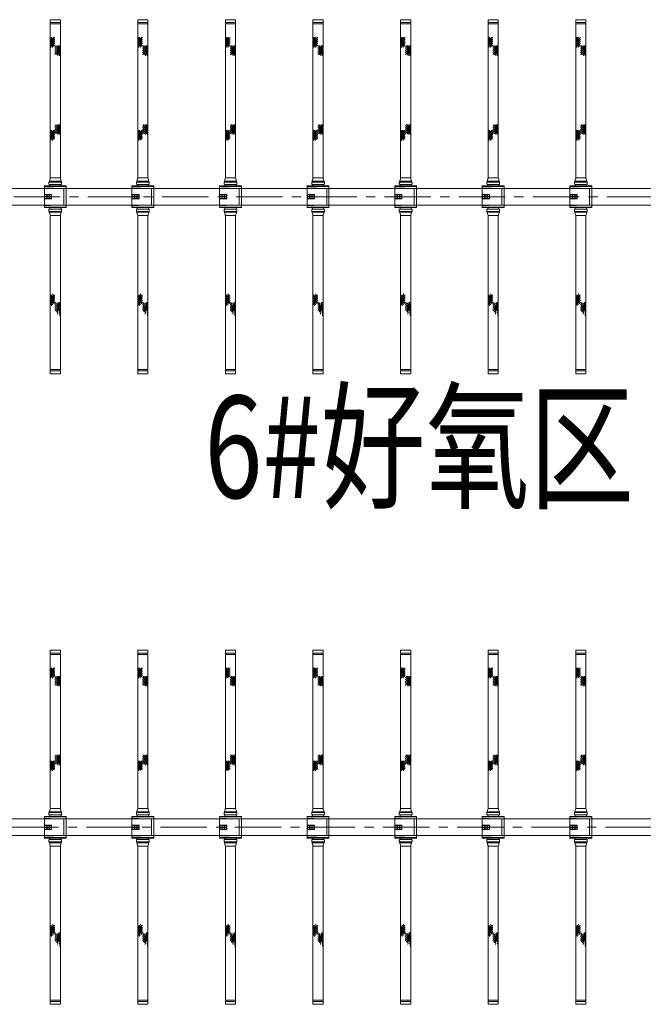
# Model space of a CAD drawing. Units: millimetres. Extents: x 581686 to 939849, y -921753 to 15912.
# Drawn here: x 853346 to 857618, y -424522 to -417776 of the extents above; entities that cross this region are included whole.
import ezdxf

# ---------------------------------------------------------------- set-up
doc = ezdxf.new("R2010")
doc.units = ezdxf.units.MM
doc.linetypes.add('CENTER', pattern=[50.8, 31.75, -6.35, 6.35, -6.35])
for name, color, linetype, lineweight in [('CROSSHATCH', 9, 'Continuous', 13), ('DIFFUSERS', 9, 'Continuous', 13), ('中心线', 1, 'CENTER', 15), ('文字', 31, 'Continuous', 18), ('设备', 6, 'Continuous', 15)]:
    doc.layers.add(name, color=color, linetype=linetype, lineweight=lineweight)
doc.styles.add('标注文字', font='pdatxt.shx', dxfattribs={"width": 0.6, "bigfont": 'tjhztxt.shx'})

# ---------------------------------------------------------------- blocks, each defined once
blk = doc.blocks.new('ENDU2')
at = {"layer": 'CROSSHATCH'}
for p, q in [((-40.52, 1.26), (-40.77, 1.26)), ((-40.52, 1.04), (-40.77, 1.04)), ((-40.52, 0.89), (-40.77, 0.89)), ((-40.52, 0.5), (-40.77, 0.5)), ((-40.52, 0.19), (-40.77, 0.19)), ((-40.27, 1.34), (-40.52, 1.34)), ((-40.27, 1.21), (-40.52, 1.21)), ((-40.27, 1.1), (-40.52, 1.1)), ((-40.27, 0.98), (-40.52, 0.98)), ((-40.27, 0.8), (-40.52, 0.8)), ((-40.27, 0.63), (-40.52, 0.63)), ((-40.27, 0.38), (-40.52, 0.38)), ((-40.27, 0), (-40.52, 0)), ((-40.02, 1.3), (-40.27, 1.3)), ((-40.02, 1.26), (-40.27, 1.26)), ((-40.02, 1.16), (-40.27, 1.16)), ((-40.02, 1.04), (-40.27, 1.04)), ((-40.02, 0.89), (-40.27, 0.89)), ((-40.02, 0.71), (-40.27, 0.71)), ((-40.02, 0.5), (-40.27, 0.5)), ((-40.02, 0.19), (-40.27, 0.19)), ((-39.77, 1.34), (-40.02, 1.34)), ((-39.77, 1.21), (-40.02, 1.21)), ((-39.77, 1.1), (-40.02, 1.1)), ((-39.77, 0.98), (-40.02, 0.98)), ((-39.77, 0.8), (-40.02, 0.8)), ((-39.77, 0.63), (-40.02, 0.63)), ((-39.77, 0.38), (-40.02, 0.38)), ((-39.77, 0), (-40.02, 0)), ((-39.52, 1.3), (-39.77, 1.3)), ((-39.52, 1.26), (-39.77, 1.26)), ((-39.52, 1.16), (-39.77, 1.16)), ((-39.52, 1.04), (-39.77, 1.04)), ((-39.52, 0.89), (-39.77, 0.89)), ((-39.52, 0.71), (-39.77, 0.71)), ((-39.52, 0.5), (-39.77, 0.5)), ((-39.52, 0.19), (-39.77, 0.19)), ((-39.27, 1.34), (-39.52, 1.34)), ((-39.27, 1.21), (-39.52, 1.21)), ((-39.27, 1.1), (-39.52, 1.1)), ((-39.27, 0.98), (-39.52, 0.98)), ((-39.27, 0.8), (-39.52, 0.8)), ((-39.27, 0.63), (-39.52, 0.63)), ((-39.27, 0.38), (-39.52, 0.38)), ((-39.27, 0), (-39.52, 0)), ((-39.02, 1.3), (-39.27, 1.3)), ((-39.02, 1.26), (-39.27, 1.26)), ((-39.02, 1.16), (-39.27, 1.16)), ((-39.02, 1.04), (-39.27, 1.04)), ((-39.02, 0.89), (-39.27, 0.89)), ((-39.02, 0.71), (-39.27, 0.71)), ((-39.02, 0.5), (-39.27, 0.5)), ((-39.02, 0.19), (-39.27, 0.19)), ((-38.77, 1.34), (-39.02, 1.34)), ((-38.77, 1.21), (-39.02, 1.21)), ((-38.77, 1.1), (-39.02, 1.1)), ((-38.77, 0.98), (-39.02, 0.98)), ((-38.77, 0.8), (-39.02, 0.8)), ((-38.77, 0.63), (-39.02, 0.63)), ((-38.77, 0.38), (-39.02, 0.38)), ((-38.77, 0), (-39.02, 0)), ((-38.52, 1.3), (-38.77, 1.3)), ((-38.52, 1.26), (-38.77, 1.26)), ((-38.52, 1.16), (-38.77, 1.16)), ((-38.52, 1.04), (-38.77, 1.04)), ((-38.52, 0.89), (-38.77, 0.89)), ((-38.52, 0.71), (-38.77, 0.71)), ((-38.52, 0.5), (-38.77, 0.5)), ((-38.52, 0.19), (-38.77, 0.19)), ((-38.27, 1.34), (-38.52, 1.34)), ((-38.27, 1.21), (-38.52, 1.21)), ((-38.27, 0.98), (-38.52, 0.98)), ((-38.27, 0.63), (-38.52, 0.63)), ((-38.27, 0.38), (-38.52, 0.38)), ((-38.27, 0), (-38.52, 0)), ((-38.02, 1.3), (-38.27, 1.3)), ((-38.02, 1.16), (-38.27, 1.16)), ((-38.02, 0.71), (-38.27, 0.71)), ((-19.25, 1.26), (-19.5, 1.26)), ((-19.25, 1.04), (-19.5, 1.04)), ((-19.25, 0.89), (-19.5, 0.89)), ((-19.25, 0.5), (-19.5, 0.5)), ((-19.25, 0.19), (-19.5, 0.19)), ((-19, 1.34), (-19.25, 1.34)), ((-19, 1.21), (-19.25, 1.21)), ((-19, 1.1), (-19.25, 1.1)), ((-19, 0.98), (-19.25, 0.98)), ((-19, 0.8), (-19.25, 0.8)), ((-19, 0.63), (-19.25, 0.63)), ((-19, 0.38), (-19.25, 0.38)), ((-19, 0), (-19.25, 0)), ((-18.75, 1.3), (-19, 1.3)), ((-18.75, 1.26), (-19, 1.26)), ((-18.75, 1.16), (-19, 1.16)), ((-18.75, 1.04), (-19, 1.04)), ((-18.75, 0.89), (-19, 0.89)), ((-18.75, 0.71), (-19, 0.71)), ((-18.75, 0.5), (-19, 0.5)), ((-18.75, 0.19), (-19, 0.19)), ((-18.5, 1.34), (-18.75, 1.34)), ((-18.5, 1.21), (-18.75, 1.21)), ((-18.5, 1.1), (-18.75, 1.1)), ((-18.5, 0.98), (-18.75, 0.98)), ((-18.5, 0.8), (-18.75, 0.8)), ((-18.5, 0.63), (-18.75, 0.63)), ((-18.5, 0.38), (-18.75, 0.38)), ((-18.5, 0), (-18.75, 0)), ((-18.25, 1.3), (-18.5, 1.3)), ((-18.25, 1.26), (-18.5, 1.26)), ((-18.25, 1.16), (-18.5, 1.16)), ((-18.25, 1.04), (-18.5, 1.04)), ((-18.25, 0.89), (-18.5, 0.89)), ((-18.25, 0.71), (-18.5, 0.71)), ((-18.25, 0.5), (-18.5, 0.5)), ((-18.25, 0.19), (-18.5, 0.19)), ((-18, 1.34), (-18.25, 1.34)), ((-18, 1.21), (-18.25, 1.21)), ((-18, 1.1), (-18.25, 1.1)), ((-18, 0.98), (-18.25, 0.98)), ((-18, 0.8), (-18.25, 0.8)), ((-18, 0.63), (-18.25, 0.63)), ((-18, 0.38), (-18.25, 0.38)), ((-18, 0), (-18.25, 0)), ((-17.75, 1.3), (-18, 1.3)), ((-17.75, 1.26), (-18, 1.26)), ((-17.75, 1.16), (-18, 1.16)), ((-17.75, 1.04), (-18, 1.04)), ((-17.75, 0.89), (-18, 0.89)), ((-17.75, 0.71), (-18, 0.71)), ((-17.75, 0.5), (-18, 0.5)), ((-17.75, 0.19), (-18, 0.19)), ((-17.5, 1.34), (-17.75, 1.34)), ((-17.5, 1.21), (-17.75, 1.21)), ((-17.5, 1.1), (-17.75, 1.1)), ((-17.5, 0.98), (-17.75, 0.98)), ((-17.5, 0.8), (-17.75, 0.8)), ((-17.5, 0.63), (-17.75, 0.63)), ((-17.5, 0.38), (-17.75, 0.38)), ((-17.5, 0), (-17.75, 0)), ((-17.25, 1.3), (-17.5, 1.3)), ((-17.25, 1.26), (-17.5, 1.26)), ((-17.25, 1.16), (-17.5, 1.16)), ((-17.25, 1.04), (-17.5, 1.04)), ((-17.25, 0.89), (-17.5, 0.89)), ((-17.25, 0.71), (-17.5, 0.71)), ((-17.25, 0.5), (-17.5, 0.5)), ((-17.25, 0.19), (-17.5, 0.19)), ((-17, 1.34), (-17.25, 1.34)), ((-17, 1.21), (-17.25, 1.21)), ((-17, 0.98), (-17.25, 0.98)), ((-17, 0.63), (-17.25, 0.63)), ((-17, 0.38), (-17.25, 0.38)), ((-17, 0), (-17.25, 0)), ((-16.75, 1.3), (-17, 1.3)), ((-16.75, 1.16), (-17, 1.16)), ((-16.75, 0.71), (-17, 0.71)), ((28.65, 1.1), (28.4, 1.1)), ((28.65, 0.98), (28.4, 0.98)), ((28.65, 0), (28.4, 0)), ((28.9, 1.04), (28.65, 1.04)), ((28.9, 0.89), (28.65, 0.89)), ((28.9, 0.5), (28.65, 0.5)), ((28.9, 0.19), (28.65, 0.19)), ((29.15, 1.1), (28.9, 1.1)), ((29.15, 0.98), (28.9, 0.98)), ((29.15, 0.8), (28.9, 0.8)), ((29.15, 0.38), (28.9, 0.38)), ((29.15, 0), (28.9, 0)), ((29.4, 1.26), (29.15, 1.26)), ((29.4, 1.16), (29.15, 1.16)), ((29.4, 1.04), (29.15, 1.04)), ((29.4, 0.89), (29.15, 0.89)), ((29.4, 0.71), (29.15, 0.71)), ((29.4, 0.5), (29.15, 0.5)), ((29.4, 0.19), (29.15, 0.19)), ((29.65, 1.34), (29.4, 1.34)), ((29.65, 1.21), (29.4, 1.21)), ((29.65, 1.1), (29.4, 1.1)), ((29.65, 0.98), (29.4, 0.98)), ((29.65, 0.8), (29.4, 0.8)), ((29.65, 0.63), (29.4, 0.63)), ((29.65, 0.38), (29.4, 0.38)), ((29.65, 0), (29.4, 0)), ((29.9, 1.3), (29.65, 1.3)), ((29.9, 1.26), (29.65, 1.26)), ((29.9, 1.16), (29.65, 1.16)), ((29.9, 1.04), (29.65, 1.04)), ((29.9, 0.89), (29.65, 0.89)), ((29.9, 0.71), (29.65, 0.71)), ((29.9, 0.5), (29.65, 0.5)), ((29.9, 0.19), (29.65, 0.19)), ((30.15, 1.34), (29.9, 1.34)), ((30.15, 1.21), (29.9, 1.21)), ((30.15, 1.1), (29.9, 1.1)), ((30.15, 0.98), (29.9, 0.98)), ((30.15, 0.8), (29.9, 0.8)), ((30.15, 0.63), (29.9, 0.63)), ((30.15, 0.38), (29.9, 0.38)), ((30.15, 0), (29.9, 0)), ((30.4, 1.3), (30.15, 1.3)), ((30.4, 1.26), (30.15, 1.26)), ((30.4, 1.16), (30.15, 1.16)), ((30.4, 1.04), (30.15, 1.04)), ((30.4, 0.89), (30.15, 0.89)), ((30.4, 0.71), (30.15, 0.71)), ((30.4, 0.5), (30.15, 0.5)), ((30.4, 0.19), (30.15, 0.19)), ((30.65, 1.34), (30.4, 1.34)), ((30.65, 1.21), (30.4, 1.21)), ((30.65, 1.1), (30.4, 1.1)), ((30.65, 0.98), (30.4, 0.98)), ((30.65, 0.8), (30.4, 0.8)), ((30.65, 0.63), (30.4, 0.63)), ((30.65, 0.38), (30.4, 0.38)), ((30.65, 0), (30.4, 0)), ((30.9, 1.3), (30.65, 1.3)), ((30.9, 1.26), (30.65, 1.26)), ((30.9, 1.16), (30.65, 1.16)), ((30.9, 1.04), (30.65, 1.04)), ((30.9, 0.71), (30.65, 0.71)), ((30.9, 0.5), (30.65, 0.5)), ((30.9, 0.19), (30.65, 0.19)), ((31.15, 1.34), (30.9, 1.34)), ((31.15, 1.21), (30.9, 1.21)), ((31.15, 0.63), (30.9, 0.63)), ((31.15, 0.38), (30.9, 0.38)), ((31.4, 1.3), (31.15, 1.3)), ((31.4, 1.26), (31.15, 1.26)), ((31.4, 1.16), (31.15, 1.16)), ((31.4, 0.71), (31.15, 0.71)), ((31.65, 1.34), (31.4, 1.34)), ((31.65, 1.21), (31.4, 1.21)), ((31.65, 0.63), (31.4, 0.63)), ((31.9, 1.3), (31.65, 1.3)), ((32.15, 1.21), (31.9, 1.21)), ((-42.75, -0.19), (-43, -0.19)), ((-42.75, -0.5), (-43, -0.5)), ((-42.75, -0.89), (-43, -0.89)), ((-42.75, -1.04), (-43, -1.04)), ((-42.75, -1.26), (-43, -1.26)), ((-42.5, -0.37), (-42.75, -0.37)), ((-42.5, -0.62), (-42.75, -0.62)), ((-42.5, -0.8), (-42.75, -0.8)), ((-42.5, -0.98), (-42.75, -0.98)), ((-42.5, -1.1), (-42.75, -1.1)), ((-42.5, -1.21), (-42.75, -1.21)), ((-42.5, -1.34), (-42.75, -1.34)), ((-42.25, -0.19), (-42.5, -0.19)), ((-42.25, -0.5), (-42.5, -0.5)), ((-42.25, -0.71), (-42.5, -0.71)), ((-42.25, -0.89), (-42.5, -0.89)), ((-42.25, -1.04), (-42.5, -1.04)), ((-42.25, -1.16), (-42.5, -1.16)), ((-42.25, -1.26), (-42.5, -1.26)), ((-42.25, -1.3), (-42.5, -1.3)), ((-42, -0.37), (-42.25, -0.37)), ((-42, -0.62), (-42.25, -0.62)), ((-42, -0.8), (-42.25, -0.8)), ((-42, -0.98), (-42.25, -0.98)), ((-42, -1.1), (-42.25, -1.1)), ((-42, -1.21), (-42.25, -1.21)), ((-42, -1.34), (-42.25, -1.34)), ((-41.75, -0.19), (-42, -0.19)), ((-41.75, -0.5), (-42, -0.5)), ((-41.75, -0.71), (-42, -0.71)), ((-41.75, -0.89), (-42, -0.89)), ((-41.75, -1.04), (-42, -1.04)), ((-41.75, -1.16), (-42, -1.16)), ((-41.75, -1.26), (-42, -1.26)), ((-41.75, -1.3), (-42, -1.3)), ((-41.5, -0.37), (-41.75, -0.37)), ((-41.5, -0.62), (-41.75, -0.62)), ((-41.5, -0.8), (-41.75, -0.8)), ((-41.5, -0.98), (-41.75, -0.98)), ((-41.5, -1.1), (-41.75, -1.1)), ((-41.5, -1.21), (-41.75, -1.21)), ((-41.5, -1.34), (-41.75, -1.34)), ((-41.25, -0.19), (-41.5, -0.19)), ((-41.25, -0.5), (-41.5, -0.5)), ((-41.25, -0.71), (-41.5, -0.71)), ((-41.25, -0.89), (-41.5, -0.89)), ((-41.25, -1.04), (-41.5, -1.04)), ((-41.25, -1.16), (-41.5, -1.16)), ((-41.25, -1.26), (-41.5, -1.26)), ((-41.25, -1.3), (-41.5, -1.3)), ((-41, -0.37), (-41.25, -0.37)), ((-41, -0.62), (-41.25, -0.62)), ((-41, -0.8), (-41.25, -0.8)), ((-41, -0.98), (-41.25, -0.98)), ((-41, -1.1), (-41.25, -1.1)), ((-41, -1.21), (-41.25, -1.21)), ((-41, -1.34), (-41.25, -1.34)), ((-40.75, -0.19), (-41, -0.19)), ((-40.75, -0.5), (-41, -0.5)), ((-40.75, -0.71), (-41, -0.71)), ((-40.75, -0.89), (-41, -0.89)), ((-40.75, -1.04), (-41, -1.04)), ((-40.75, -1.16), (-41, -1.16)), ((-40.75, -1.26), (-41, -1.26)), ((-40.75, -1.3), (-41, -1.3)), ((-40.5, -0.37), (-40.75, -0.37)), ((-40.5, -0.62), (-40.75, -0.62)), ((-40.5, -0.98), (-40.75, -0.98)), ((-40.5, -1.21), (-40.75, -1.21)), ((-40.5, -1.34), (-40.75, -1.34)), ((-40.25, -0.71), (-40.5, -0.71)), ((-40.25, -1.16), (-40.5, -1.16)), ((-40.25, -1.3), (-40.5, -1.3)), ((-17.71, -0.19), (-17.96, -0.19)), ((-17.71, -0.5), (-17.96, -0.5)), ((-17.71, -0.89), (-17.96, -0.89)), ((-17.71, -1.04), (-17.96, -1.04)), ((-17.71, -1.26), (-17.96, -1.26)), ((-17.46, -0.37), (-17.71, -0.37)), ((-17.46, -0.62), (-17.71, -0.62)), ((-17.46, -0.8), (-17.71, -0.8)), ((-17.46, -0.98), (-17.71, -0.98)), ((-17.46, -1.1), (-17.71, -1.1)), ((-17.46, -1.21), (-17.71, -1.21)), ((-17.46, -1.34), (-17.71, -1.34)), ((-17.21, -0.19), (-17.46, -0.19)), ((-17.21, -0.5), (-17.46, -0.5)), ((-17.21, -0.71), (-17.46, -0.71)), ((-17.21, -0.89), (-17.46, -0.89)), ((-17.21, -1.04), (-17.46, -1.04)), ((-17.21, -1.16), (-17.46, -1.16)), ((-17.21, -1.26), (-17.46, -1.26)), ((-17.21, -1.3), (-17.46, -1.3)), ((-16.96, -0.37), (-17.21, -0.37)), ((-16.96, -0.62), (-17.21, -0.62)), ((-16.96, -0.8), (-17.21, -0.8)), ((-16.96, -0.98), (-17.21, -0.98)), ((-16.96, -1.1), (-17.21, -1.1)), ((-16.96, -1.21), (-17.21, -1.21)), ((-16.96, -1.34), (-17.21, -1.34)), ((-16.71, -0.19), (-16.96, -0.19)), ((-16.71, -0.5), (-16.96, -0.5)), ((-16.71, -0.71), (-16.96, -0.71)), ((-16.71, -0.89), (-16.96, -0.89)), ((-16.71, -1.04), (-16.96, -1.04)), ((-16.71, -1.16), (-16.96, -1.16)), ((-16.71, -1.26), (-16.96, -1.26)), ((-16.71, -1.3), (-16.96, -1.3)), ((-16.46, -0.37), (-16.71, -0.37)), ((-16.46, -0.62), (-16.71, -0.62)), ((-16.46, -0.8), (-16.71, -0.8)), ((-16.46, -0.98), (-16.71, -0.98)), ((-16.46, -1.1), (-16.71, -1.1)), ((-16.46, -1.21), (-16.71, -1.21)), ((-16.46, -1.34), (-16.71, -1.34)), ((-16.21, -0.19), (-16.46, -0.19)), ((-16.21, -0.5), (-16.46, -0.5)), ((-16.21, -0.71), (-16.46, -0.71)), ((-16.21, -0.89), (-16.46, -0.89)), ((-16.21, -1.04), (-16.46, -1.04)), ((-16.21, -1.16), (-16.46, -1.16)), ((-16.21, -1.26), (-16.46, -1.26)), ((-16.21, -1.3), (-16.46, -1.3)), ((-15.96, -0.37), (-16.21, -0.37)), ((-15.96, -0.62), (-16.21, -0.62)), ((-15.96, -0.8), (-16.21, -0.8)), ((-15.96, -0.98), (-16.21, -0.98)), ((-15.96, -1.1), (-16.21, -1.1)), ((-15.96, -1.21), (-16.21, -1.21)), ((-15.96, -1.34), (-16.21, -1.34)), ((-15.71, -0.19), (-15.96, -0.19)), ((-15.71, -0.5), (-15.96, -0.5)), ((-15.71, -0.71), (-15.96, -0.71)), ((-15.71, -0.89), (-15.96, -0.89)), ((-15.71, -1.04), (-15.96, -1.04)), ((-15.71, -1.16), (-15.96, -1.16)), ((-15.71, -1.26), (-15.96, -1.26)), ((-15.71, -1.3), (-15.96, -1.3)), ((-15.46, -0.37), (-15.71, -0.37)), ((-15.46, -0.62), (-15.71, -0.62)), ((-15.46, -0.98), (-15.71, -0.98)), ((-15.46, -1.21), (-15.71, -1.21)), ((-15.46, -1.34), (-15.71, -1.34)), ((-15.21, -0.71), (-15.46, -0.71)), ((-15.21, -1.16), (-15.46, -1.16)), ((-15.21, -1.3), (-15.46, -1.3)), ((26.42, -0.62), (26.17, -0.62)), ((26.67, -0.19), (26.42, -0.19)), ((26.67, -0.5), (26.42, -0.5)), ((26.67, -0.89), (26.42, -0.89)), ((26.67, -1.26), (26.42, -1.26)), ((26.92, -0.37), (26.67, -0.37)), ((26.92, -0.62), (26.67, -0.62)), ((26.92, -0.8), (26.67, -0.8)), ((26.92, -1.1), (26.67, -1.1)), ((26.92, -1.21), (26.67, -1.21)), ((26.92, -1.34), (26.67, -1.34)), ((27.17, -0.19), (26.92, -0.19)), ((27.17, -0.5), (26.92, -0.5)), ((27.17, -0.71), (26.92, -0.71)), ((27.17, -0.89), (26.92, -0.89)), ((27.17, -1.04), (26.92, -1.04)), ((27.17, -1.16), (26.92, -1.16)), ((27.17, -1.26), (26.92, -1.26)), ((27.17, -1.3), (26.92, -1.3)), ((27.42, -0.37), (27.17, -0.37)), ((27.42, -0.62), (27.17, -0.62)), ((27.42, -0.8), (27.17, -0.8)), ((27.42, -0.98), (27.17, -0.98)), ((27.42, -1.1), (27.17, -1.1)), ((27.42, -1.21), (27.17, -1.21)), ((27.42, -1.34), (27.17, -1.34)), ((27.67, -0.19), (27.42, -0.19)), ((27.67, -0.5), (27.42, -0.5)), ((27.67, -0.71), (27.42, -0.71)), ((27.67, -0.89), (27.42, -0.89)), ((27.67, -1.04), (27.42, -1.04)), ((27.67, -1.16), (27.42, -1.16)), ((27.67, -1.26), (27.42, -1.26)), ((27.67, -1.3), (27.42, -1.3)), ((27.92, -0.37), (27.67, -0.37)), ((27.92, -0.62), (27.67, -0.62)), ((27.92, -0.8), (27.67, -0.8)), ((27.92, -0.98), (27.67, -0.98)), ((27.92, -1.1), (27.67, -1.1)), ((27.92, -1.21), (27.67, -1.21)), ((27.92, -1.34), (27.67, -1.34)), ((28.17, -0.19), (27.92, -0.19)), ((28.17, -0.5), (27.92, -0.5)), ((28.17, -0.71), (27.92, -0.71)), ((28.17, -0.89), (27.92, -0.89)), ((28.17, -1.04), (27.92, -1.04)), ((28.17, -1.16), (27.92, -1.16)), ((28.17, -1.26), (27.92, -1.26)), ((28.17, -1.3), (27.92, -1.3)), ((28.42, -0.37), (28.17, -0.37)), ((28.42, -0.62), (28.17, -0.62)), ((28.42, -0.8), (28.17, -0.8)), ((28.42, -0.98), (28.17, -0.98)), ((28.42, -1.1), (28.17, -1.1)), ((28.42, -1.21), (28.17, -1.21)), ((28.42, -1.34), (28.17, -1.34)), ((28.67, -0.19), (28.42, -0.19)), ((28.67, -0.5), (28.42, -0.5)), ((28.67, -0.71), (28.42, -0.71)), ((28.67, -0.89), (28.42, -0.89)), ((28.67, -1.04), (28.42, -1.04)), ((28.67, -1.16), (28.42, -1.16)), ((28.67, -1.26), (28.42, -1.26)), ((28.67, -1.3), (28.42, -1.3)), ((28.92, -0.37), (28.67, -0.37)), ((28.92, -0.98), (28.67, -0.98)), ((28.92, -1.21), (28.67, -1.21)), ((28.92, -1.34), (28.67, -1.34)), ((29.17, -0.71), (28.92, -0.71)), ((29.17, -1.04), (28.92, -1.04)), ((29.17, -1.16), (28.92, -1.16)), ((29.17, -1.3), (28.92, -1.3)), ((29.42, -0.98), (29.17, -0.98))]:
    blk.add_line(p, q, dxfattribs=at)
at = {"layer": 'DIFFUSERS'}
for p, q in [((-2.95, 2.95), (2.95, 2.95)), ((-2.95, -2.95), (-2.95, 2.95)), ((-2.8, 2.95), (-2.8, -2.95)), ((2.79, -2.95), (2.79, 2.95)), ((2.95, -2.95), (2.95, 2.95)), ((-47.75, 1.37), (-5.09, 1.37)), ((-47.75, 1.37), (-47.75, -1.37)), ((-47, 1.37), (-47, -1.37)), ((-46.62, 1.37), (-46.62, -1.37)), ((-5.09, 1.37), (-5.09, -1.37)), ((-4.32, 1.6), (-4.82, 1.42)), ((-4.27, 1.61), (-4.28, 1.61)), ((-4.19, -1.57), (-4.19, 1.57)), ((-4.04, 1.57), (-4.19, 1.57)), ((-4.04, -1.65), (-4.04, 1.65)), ((-3.96, 1.65), (-4.04, 1.65)), ((-3.96, 1.72), (-3.96, -1.72)), ((-3.45, 1.72), (-3.96, 1.72)), ((-3.34, -1.61), (-3.34, 1.61)), ((-3.34, 1.5), (-2.95, 1.5)), ((-2.23, 2.34), (-2.43, -2.95)), ((2.23, 2.34), (-2.23, 2.34)), ((2.23, 2.34), (2.43, -2.95)), ((2.95, 1.5), (3.34, 1.5)), ((3.34, -1.61), (3.34, 1.61)), ((3.45, 1.72), (3.96, 1.72)), ((3.96, 1.72), (3.96, -1.72)), ((3.96, 1.65), (4.04, 1.65)), ((4.04, -1.65), (4.04, 1.65)), ((4.04, 1.57), (4.19, 1.57)), ((4.19, -1.57), (4.19, 1.57)), ((4.27, 1.61), (4.28, 1.61)), ((4.32, 1.6), (4.82, 1.42)), ((47.75, 1.37), (5.09, 1.37)), ((5.09, 1.37), (5.09, -1.37)), ((46.62, 1.37), (46.62, -1.37)), ((47, 1.37), (47, -1.37)), ((47.75, 1.37), (47.75, -1.37)), ((-47.75, -1.37), (-5.09, -1.37)), ((-4.32, -1.6), (-4.82, -1.42)), ((-4.27, -1.61), (-4.28, -1.61)), ((-4.04, -1.57), (-4.19, -1.57)), ((-3.96, -1.65), (-4.04, -1.65)), ((-3.45, -1.72), (-3.96, -1.72)), ((-2.95, -1.5), (-3.34, -1.5)), ((-0.59, -2.95), (-0.59, -0.99)), ((-0.59, -0.99), (0.59, -0.99)), ((-0.52, -1.57), (-0.52, -1.05)), ((-0.04, -1.05), (-0.52, -1.05)), ((-0.04, -1.57), (-0.52, -1.57)), ((-0.52, -2.2), (-0.52, -1.64)), ((-0.52, -1.64), (-0.04, -1.64)), ((-0.04, -2.2), (-0.52, -2.2)), ((-0.52, -2.88), (-0.52, -2.27)), ((-0.52, -2.27), (-0.04, -2.27)), ((-0.04, -1.05), (-0.04, -1.57)), ((-0.04, -1.64), (-0.04, -2.2)), ((-0.04, -2.27), (-0.04, -2.88)), ((0.04, -1.05), (0.04, -1.57)), ((0.52, -1.05), (0.04, -1.05)), ((0.52, -1.57), (0.04, -1.57)), ((0.04, -1.64), (0.04, -2.2)), ((0.04, -1.64), (0.52, -1.64)), ((0.52, -2.2), (0.04, -2.2)), ((0.04, -2.27), (0.04, -2.88)), ((0.04, -2.27), (0.52, -2.27)), ((0.52, -1.57), (0.52, -1.05)), ((0.52, -2.2), (0.52, -1.64)), ((0.52, -2.88), (0.52, -2.27)), ((0.59, -2.95), (0.59, -0.99)), ((3.34, -1.5), (2.95, -1.5)), ((3.45, -1.72), (3.96, -1.72)), ((3.96, -1.65), (4.04, -1.65)), ((4.04, -1.57), (4.19, -1.57)), ((4.27, -1.61), (4.28, -1.61)), ((4.32, -1.6), (4.82, -1.42)), ((47.75, -1.37), (5.09, -1.37)), ((2.95, -2.95), (-2.95, -2.95)), ((-0.04, -2.88), (-0.52, -2.88)), ((0.52, -2.88), (0.04, -2.88))]:
    blk.add_line(p, q, dxfattribs=at)
for centre, radius, start, end in [((-5.09, 2.16), 0.787, 270, 290), ((-4.28, 1.5), 0.114, 90, 110), ((-4.27, 1.5), 0.114, 40.9327, 90), ((-3.45, 1.61), 0.112, 0, 90), ((3.45, 1.61), 0.112, 90, 180), ((4.27, 1.5), 0.114, 90, 139.0673), ((4.28, 1.5), 0.114, 70, 90), ((5.09, 2.16), 0.787, 250, 270), ((-5.09, -2.16), 0.787, 70, 90), ((-4.28, -1.5), 0.114, 250, 270), ((-4.27, -1.5), 0.114, 270, 319.0673), ((-3.45, -1.61), 0.112, 270, 360), ((3.45, -1.61), 0.112, 180, 270), ((4.27, -1.5), 0.114, 220.9327, 270), ((4.28, -1.5), 0.114, 270, 290), ((5.09, -2.16), 0.787, 90, 110)]:
    blk.add_arc(centre, radius, start, end, dxfattribs=at)

msp = doc.modelspace()

# ---------------------------------------------------------------- linework, layer by layer
at = {"layer": '中心线', "ltscale": 10}
for p, q in [((865307.2, -418988.9), (849074.7, -418988.9)), ((863265.2, -423308.9), (849074.7, -423308.9))]:
    msp.add_line(p, q, dxfattribs=at)
at = {"layer": '设备'}
for p, q in [((865234.2, -418931.7), (849704.2, -418931.7)), ((865234.2, -419046), (849704.2, -419046)), ((863265.2, -423251.7), (849704.2, -423251.7)), ((863265.2, -423251.7), (849704.2, -423251.7)), ((863265.2, -423366), (849704.2, -423366)), ((863265.2, -423366), (849704.2, -423366))]:
    msp.add_line(p, q, dxfattribs=at)

# ---------------------------------------------------------------- block references
at = {"layer": '设备', "xscale": 25.40000000002328, "yscale": 25.39999999990687, "zscale": 25.4, "rotation": 270}
for p in [(853590.2, -418988.9), (854190.2, -418988.9), (854790.2, -418988.9), (855390.2, -418988.9), (855990.2, -418988.9), (856590.2, -418988.9), (857190.2, -418988.9), (853590.2, -423308.9), (854190.2, -423308.9), (854790.2, -423308.9), (855390.2, -423308.9), (855990.2, -423308.9), (856590.2, -423308.9), (857190.2, -423308.9)]:
    msp.add_blockref('ENDU2', p, dxfattribs=at)

# ---------------------------------------------------------------- texts
at = {"layer": '文字', "style": '标注文字', "width": 0.75}
msp.add_text('6#好氧区', height=700, rotation=360, dxfattribs=at).set_placement((854611.8, -421052.7))

doc.saveas('drawing.dxf')
